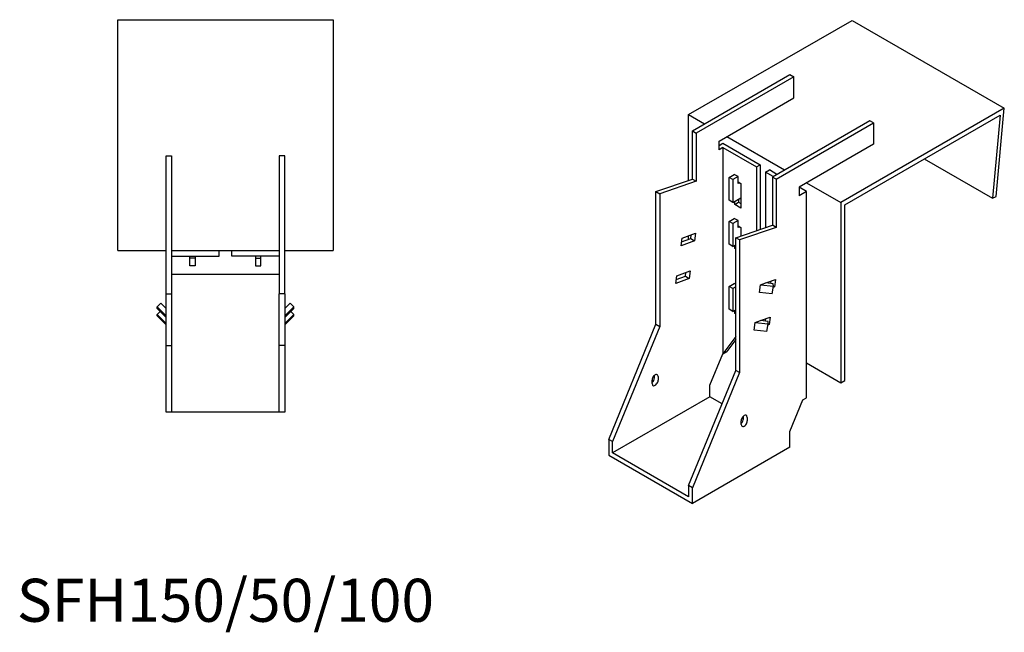
# Model space of a CAD drawing. Units: millimetres. Extents: x 746 to 1460, y 340 to 1204.
# Drawn here: x 1003 to 1460, y 340 to 625 of the extents above; entities that cross this region are included whole.
import ezdxf

# ---------------------------------------------------------------- set-up
doc = ezdxf.new("R2010")
doc.units = ezdxf.units.MM
doc.layers.add('Part', color=7, linetype='Continuous', lineweight=25)
doc.layers.add('Text', color=7, linetype='Continuous', lineweight=25)
doc.styles.add('EU_style', font='arial.ttf')

msp = doc.modelspace()

# ---------------------------------------------------------------- linework, layer by layer
at = {"layer": 'Part'}
for p, q in [((1048.06, 517.75), (1048.06, 625.05)), ((1048.06, 625.05), (1148.06, 625.05)), ((1148.06, 625.05), (1148.06, 517.75)), ((1313.14, 580.94), (1389.01, 624.74)), ((1389.01, 624.74), (1459.72, 583.92)), ((1314.91, 573.38), (1360.16, 599.51)), ((1360.16, 599.51), (1361.93, 598.49)), ((1361.93, 598.49), (1316.68, 572.36)), ((1361.93, 588.69), (1361.93, 598.49)), ((1327.28, 568.69), (1361.93, 588.69)), ((1313.14, 550.42), (1313.14, 580.94)), ((1313.14, 580.94), (1320.56, 576.65)), ((1459.72, 583.92), (1383.85, 540.11)), ((1385.62, 539.09), (1457.74, 580.73)), ((1457.74, 580.73), (1454.21, 542.18)), ((1455.96, 542.96), (1459.72, 583.92)), ((1397.29, 578.08), (1352.03, 551.95)), ((1353.8, 550.93), (1399.05, 577.06)), ((1399.05, 577.06), (1397.29, 578.08)), ((1399.05, 577.06), (1399.05, 567.26)), ((1314.91, 573.38), (1316.68, 572.36)), ((1314.91, 551.03), (1314.91, 573.38)), ((1316.68, 572.36), (1316.68, 550.01)), ((1327.28, 564.61), (1327.28, 568.69)), ((1327.28, 566.65), (1329.05, 567.67)), ((1329.05, 567.67), (1346.37, 557.67)), ((1330.82, 570.73), (1357.69, 555.22)), ((1399.05, 567.26), (1364.4, 547.26)), ((1329.05, 565.63), (1327.28, 564.61)), ((1329.05, 565.63), (1329.05, 469.86)), ((1329.05, 565.63), (1344.61, 556.65)), ((1070.56, 497.75), (1070.56, 561.75)), ((1070.56, 561.75), (1073.06, 561.75)), ((1073.06, 561.75), (1073.06, 497.75)), ((1123.06, 561.75), (1123.06, 497.75)), ((1125.56, 561.75), (1123.06, 561.75)), ((1125.56, 497.75), (1125.56, 561.75)), ((1422.58, 560.43), (1454.21, 542.18)), ((1344.61, 556.65), (1346.37, 557.67)), ((1344.61, 556.65), (1344.61, 527.05)), ((1346.37, 557.67), (1346.37, 527.66)), ((1348.85, 554.2), (1350.62, 555.22)), ((1352.38, 552.16), (1348.85, 554.2)), ((1348.85, 554.2), (1348.85, 528.5)), ((1354.15, 553.18), (1350.62, 555.22)), ((1297.94, 545.22), (1314.91, 551.03)), ((1316.68, 550.01), (1299.7, 544.19)), ((1314.91, 551.03), (1316.68, 550.01)), ((1331.88, 551.75), (1334.35, 553.18)), ((1333.65, 550.73), (1331.88, 551.75)), ((1331.88, 541.13), (1331.88, 551.75)), ((1336.12, 552.16), (1333.65, 550.73)), ((1333.65, 550.73), (1333.65, 540.11)), ((1336.12, 552.16), (1334.35, 553.18)), ((1336.12, 548.89), (1336.12, 552.16)), ((1336.12, 549.71), (1337.36, 548.99)), ((1336.83, 549.3), (1336.12, 548.89)), ((1337.36, 548.99), (1337.36, 537.56)), ((1352.03, 551.95), (1352.03, 529.59)), ((1353.8, 550.93), (1352.03, 551.95)), ((1353.8, 550.93), (1353.8, 528.57)), ((1367.94, 549.3), (1383.85, 540.11)), ((1297.94, 545.22), (1299.7, 544.19)), ((1297.94, 483.57), (1297.94, 545.22)), ((1299.7, 544.19), (1299.7, 482.55)), ((1367.94, 545.22), (1364.4, 547.26)), ((1364.4, 547.26), (1364.4, 543.17)), ((1367.94, 545.22), (1364.4, 543.17)), ((1367.94, 449.45), (1367.94, 545.22)), ((1333.65, 540.11), (1331.88, 541.13)), ((1333.65, 540.11), (1337.36, 542.26)), ((1334.53, 539.19), (1334.53, 540.62)), ((1334.53, 539.19), (1336.3, 540.21)), ((1336.3, 541.64), (1336.3, 540.21)), ((1336.3, 540.21), (1337.36, 539.6)), ((1383.85, 540.11), (1383.85, 456.42)), ((1454.21, 542.18), (1455.96, 542.96)), ((1337.36, 537.56), (1334.53, 539.19)), ((1385.62, 457.44), (1385.62, 539.09)), ((1331.88, 531.33), (1334.35, 532.76)), ((1333.65, 530.31), (1331.88, 531.33)), ((1331.88, 520.72), (1331.88, 531.33)), ((1336.12, 531.74), (1333.65, 530.31)), ((1336.12, 531.74), (1334.35, 532.76)), ((1336.12, 528.48), (1336.12, 531.74)), ((1310.11, 523.52), (1316.35, 525.85)), ((1316.35, 525.85), (1315.86, 522.35)), ((1333.65, 530.31), (1333.65, 519.7)), ((1335.06, 523.78), (1352.03, 529.59)), ((1336.12, 529.29), (1337.36, 528.58)), ((1336.83, 528.89), (1336.12, 528.48)), ((1353.8, 528.57), (1336.83, 522.76)), ((1337.36, 528.58), (1337.36, 524.57)), ((1353.8, 528.57), (1352.03, 529.59)), ((1309.62, 520.02), (1310.11, 523.52)), ((1315.86, 522.35), (1309.62, 520.02)), ((1309.87, 521.79), (1314.09, 523.37)), ((1313.14, 523.02), (1313.14, 524.65)), ((1314.09, 523.37), (1314.34, 525.1)), ((1314.09, 523.37), (1315.86, 522.35)), ((1335.06, 462.14), (1335.06, 523.78)), ((1336.83, 522.76), (1335.06, 523.78)), ((1336.83, 522.76), (1336.83, 461.12)), ((1048.06, 517.75), (1070.56, 517.75)), ((1073.06, 517.75), (1123.06, 517.75)), ((1095.06, 515.25), (1095.06, 517.75)), ((1101.06, 515.25), (1101.06, 517.75)), ((1125.56, 517.75), (1148.06, 517.75)), ((1333.65, 519.7), (1331.88, 520.72)), ((1333.65, 519.7), (1335.06, 520.52)), ((1334.53, 518.78), (1334.53, 520.21)), ((1334.53, 518.78), (1335.06, 519.09)), ((1335.06, 518.48), (1334.53, 518.78)), ((1073.06, 515.25), (1095.06, 515.25)), ((1081.56, 514.25), (1081.56, 515.25)), ((1084.06, 514.25), (1081.56, 514.25)), ((1081.56, 510.75), (1081.56, 514.25)), ((1084.06, 515.25), (1084.06, 514.25)), ((1084.06, 514.25), (1084.06, 510.75)), ((1123.06, 515.25), (1101.06, 515.25)), ((1112.06, 515.25), (1112.06, 514.25)), ((1112.06, 514.25), (1114.56, 514.25)), ((1112.06, 514.25), (1112.06, 510.75)), ((1114.56, 514.25), (1114.56, 515.25)), ((1114.56, 510.75), (1114.56, 514.25)), ((1084.06, 510.75), (1081.56, 510.75)), ((1112.06, 510.75), (1114.56, 510.75)), ((1307.65, 506.02), (1313.9, 508.35)), ((1311.64, 505.87), (1311.88, 507.6)), ((1313.9, 508.35), (1313.4, 504.85)), ((1123.06, 506.75), (1073.06, 506.75)), ((1307.16, 502.52), (1307.65, 506.02)), ((1313.4, 504.85), (1307.16, 502.52)), ((1307.41, 504.29), (1311.64, 505.87)), ((1311.64, 505.87), (1313.4, 504.85)), ((1348.97, 502.74), (1353.47, 504.42)), ((1351.29, 502.49), (1351.46, 503.67)), ((1353.47, 504.42), (1352.98, 500.92)), ((1331.88, 501.12), (1334.35, 502.55)), ((1333.65, 500.1), (1331.88, 501.12)), ((1331.88, 490.51), (1331.88, 501.12)), ((1335.06, 500.92), (1333.65, 500.1)), ((1333.65, 500.1), (1333.65, 489.49)), ((1335.06, 502.15), (1334.35, 502.55)), ((1346.02, 498.32), (1346.51, 501.82)), ((1346.51, 501.82), (1348.97, 502.74)), ((1346.51, 501.82), (1352.47, 501.19)), ((1352.45, 502.37), (1348.97, 502.74)), ((1351.97, 497.69), (1352.47, 501.19)), ((1352.98, 500.92), (1352.4, 500.7)), ((1352.47, 501.19), (1352.45, 502.37)), ((1352.98, 500.92), (1352.47, 501.22)), ((1070.56, 497.75), (1073.06, 497.75)), ((1070.56, 473.75), (1070.56, 497.75)), ((1073.06, 497.75), (1073.06, 473.75)), ((1123.06, 473.75), (1123.06, 497.75)), ((1125.56, 497.75), (1123.06, 497.75)), ((1125.56, 497.75), (1125.56, 473.75)), ((1351.97, 497.69), (1346.02, 498.32)), ((1066.32, 491.62), (1068.09, 493.36)), ((1070.56, 487.45), (1066.32, 491.62)), ((1066.32, 490.93), (1066.32, 491.62)), ((1066.32, 490.93), (1070.56, 486.75)), ((1066.32, 488.15), (1067.73, 489.54)), ((1068.09, 493.36), (1070.56, 490.93)), ((1128.04, 493.36), (1125.56, 490.93)), ((1125.56, 487.45), (1129.8, 491.62)), ((1129.8, 490.93), (1125.56, 486.75)), ((1129.8, 491.62), (1128.04, 493.36)), ((1129.8, 488.15), (1128.39, 489.54)), ((1129.8, 490.93), (1129.8, 491.62)), ((1333.65, 489.49), (1331.88, 490.51)), ((1333.65, 489.49), (1335.06, 490.31)), ((1334.53, 488.57), (1334.53, 490)), ((1070.56, 483.97), (1066.32, 488.15)), ((1066.32, 487.46), (1066.32, 488.15)), ((1066.32, 487.46), (1070.56, 483.28)), ((1125.56, 483.97), (1129.8, 488.15)), ((1129.8, 487.46), (1125.56, 483.28)), ((1129.8, 487.46), (1129.8, 488.15)), ((1334.53, 488.57), (1335.06, 488.88)), ((1335.06, 488.26), (1334.53, 488.57)), ((1344.06, 484.32), (1346.52, 485.24)), ((1346.52, 485.24), (1351.02, 486.92)), ((1349.99, 484.87), (1346.52, 485.24)), ((1348.84, 484.99), (1349, 486.17)), ((1350.01, 483.69), (1349.99, 484.87)), ((1351.02, 486.92), (1350.53, 483.42)), ((1276.02, 430.09), (1297.94, 483.57)), ((1299.7, 482.55), (1277.78, 429.07)), ((1297.94, 483.57), (1299.7, 482.55)), ((1343.56, 480.82), (1344.06, 484.32)), ((1349.52, 480.19), (1343.56, 480.82)), ((1344.06, 484.32), (1350.01, 483.69)), ((1349.52, 480.19), (1350.01, 483.69)), ((1350.53, 483.42), (1349.94, 483.2)), ((1350.53, 483.42), (1350.01, 483.72)), ((1335.06, 477.84), (1329.05, 469.86)), ((1335.06, 476.51), (1330.82, 470.88)), ((1070.56, 473.75), (1073.06, 473.75)), ((1070.56, 442.75), (1070.56, 473.75)), ((1073.06, 473.75), (1073.06, 442.75)), ((1123.06, 442.75), (1123.06, 473.75)), ((1125.56, 473.75), (1123.06, 473.75)), ((1125.56, 473.75), (1125.56, 442.75)), ((1323.04, 455.2), (1329.05, 469.86)), ((1329.05, 469.86), (1330.82, 470.88)), ((1313.14, 408.66), (1335.06, 462.14)), ((1336.83, 461.12), (1335.06, 462.14)), ((1367.94, 465.61), (1383.85, 456.42)), ((1296.17, 456.01), (1296.17, 457.65)), ((1297.23, 458.67), (1297.23, 459.84)), ((1299, 459.28), (1299, 457.65)), ((1336.83, 461.12), (1314.91, 407.64)), ((1383.85, 456.42), (1385.62, 457.44)), ((1323.04, 449.89), (1323.04, 455.2)), ((1323.04, 449.89), (1277.78, 423.76)), ((1328.7, 446.62), (1323.04, 449.89)), ((1360.16, 433.76), (1366.17, 448.43)), ((1366.17, 448.43), (1367.94, 449.45)), ((1073.06, 442.75), (1070.56, 442.75)), ((1123.06, 442.75), (1073.06, 442.75)), ((1125.56, 442.75), (1123.06, 442.75)), ((1338.6, 439.68), (1338.6, 440.86)), ((1340.36, 440.3), (1340.36, 438.66)), ((1337.53, 437.03), (1337.53, 438.66)), ((1276.02, 430.09), (1276.02, 422.74)), ((1277.78, 429.07), (1276.02, 430.09)), ((1360.16, 426.42), (1360.16, 433.76)), ((1277.78, 423.76), (1277.78, 429.07)), ((1360.16, 426.42), (1314.91, 400.29)), ((1276.02, 422.74), (1314.91, 400.29)), ((1313.14, 403.35), (1277.78, 423.76)), ((1314.91, 407.64), (1313.14, 408.66)), ((1313.14, 408.66), (1313.14, 403.35)), ((1314.91, 400.29), (1314.91, 407.64))]:
    msp.add_line(p, q, dxfattribs=at)
for centre, major_axis, start_param, end_param in [((1297.58, 458.46), (1, 1.73), 5.497787, 8.63938), ((1295.82, 457.85), (1, 1.73), 4.179671, 5.497787), ((1297.58, 456.83), (-1, -1.73), 5.497787, 8.63938), ((1338.95, 439.48), (1, 1.73), 5.497787, 8.63938), ((1337.18, 438.87), (1, 1.73), 4.179671, 5.497787), ((1338.95, 437.85), (-1, -1.73), 5.497787, 8.63938)]:
    msp.add_ellipse(centre, major_axis=major_axis, ratio=0.57735, start_param=start_param, end_param=end_param, dxfattribs=at)

# ---------------------------------------------------------------- texts
at = {"layer": 'Text', "insert": (1098.06, 352.75), "char_height": 20, "width": 343.6746, "attachment_point": 5, "style": 'EU_style'}
msp.add_mtext('{SFH150/50/100}', dxfattribs=at)

doc.saveas('drawing.dxf')
